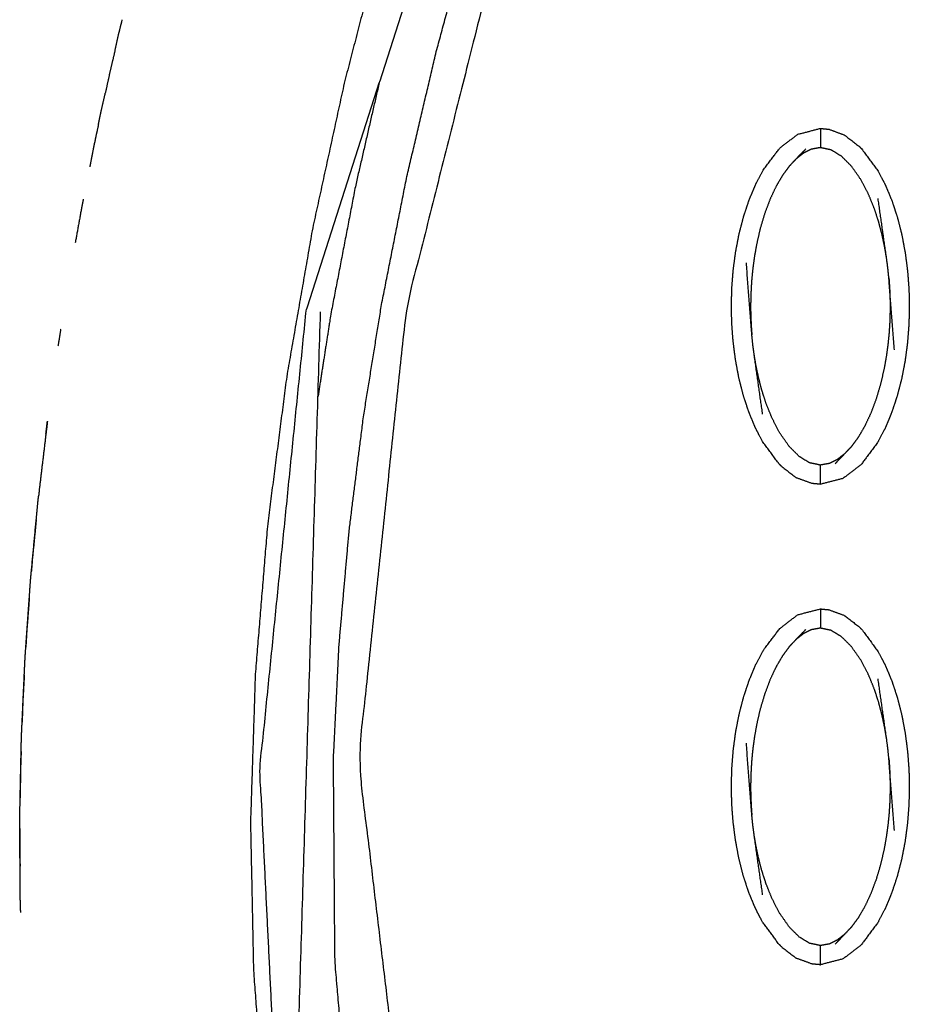
# Model space of a CAD drawing. Units: millimetres. Extents: x -9064 to 8327, y -5322 to 6262.
# Drawn here: x -1046 to -1000, y 175 to 226 of the extents above; entities that cross this region are included whole.
import ezdxf

# ---------------------------------------------------------------- set-up
doc = ezdxf.new("R2010")
doc.units = ezdxf.units.MM
doc.layers.add('DEFAULT', color=7, linetype='Continuous')

msp = doc.modelspace()

# ---------------------------------------------------------------- linework, layer by layer
at = {"layer": 'DEFAULT', "color": 0}
for points, knots in [([(-1017.353, 338.759), (-1016.836, 336.46), (-1016.318, 334.161), (-1015.736, 331.567), (-1015.153, 328.973), (-1014.568, 326.389), (-1013.983, 323.804), (-1013.341, 320.991), (-1012.698, 318.177), (-1012.05, 315.374), (-1011.402, 312.571), (-1010.718, 309.419), (-1010.033, 306.266), (-1009.468, 302.834), (-1008.903, 299.402), (-1008.69, 295.573), (-1008.477, 291.744), (-1008.761, 287.943), (-1009.045, 284.141), (-1009.871, 280.084), (-1010.697, 276.027), (-1012.092, 272.091), (-1013.486, 268.155), (-1015.1, 264.423), (-1016.713, 260.691), (-1018.22, 257.127), (-1019.727, 253.563), (-1021.225, 249.599), (-1022.724, 245.635), (-1024.081, 241.613), (-1025.439, 237.591), (-1026.55, 233.877), (-1027.661, 230.162), (-1028.636, 226.404), (-1029.61, 222.646), (-1030.437, 218.851), (-1031.264, 215.055), (-1031.932, 211.228), (-1032.601, 207.401), (-1033.1, 203.547), (-1033.599, 199.693), (-1033.918, 195.821), (-1034.236, 191.95), (-1034.362, 188.069), (-1034.487, 184.189), (-1034.408, 180.308), (-1034.328, 176.427), (-1034.031, 172.556), (-1033.734, 168.685), (-1033.21, 164.836), (-1032.685, 160.986), (-1031.923, 157.178), (-1031.162, 153.37), (-1030.691, 151.487), (-1030.221, 149.604), (-1029.852, 148.287), (-1029.483, 146.969), (-1029.323, 146.417), (-1029.163, 145.864), (-1028.977, 145.221), (-1028.791, 144.579), (-1028.616, 143.934), (-1028.441, 143.289)], [194.023046, 194.023046, 194.023046, 195, 195, 196, 196, 197, 197, 198, 198, 199, 199, 200, 200, 201, 201, 202, 202, 203, 203, 204, 204, 205, 205, 206, 206, 207, 207, 208, 208, 209, 209, 210, 210, 211, 211, 212, 212, 213, 213, 214, 214, 215, 215, 216, 216, 217, 217, 218, 218, 219, 219, 220, 220, 221, 221, 222, 222, 223, 223, 224, 224, 225, 225, 225]), ([(-1027.907, 147.793), (-1027.647, 147.868), (-1027.387, 147.943), (-1027.043, 148.043), (-1026.699, 148.142), (-1026.356, 148.242), (-1026.012, 148.341), (-1025.752, 148.417), (-1025.491, 148.492), (-1026.599, 152.994), (-1027.706, 157.496), (-1028.46, 162.071), (-1029.213, 166.646), (-1029.654, 171.852), (-1030.096, 177.058), (-1030.133, 182.28), (-1030.171, 187.503), (-1030.024, 190.477), (-1029.877, 193.451), (-1029.615, 196.416), (-1029.353, 199.381), (-1028.982, 202.335), (-1028.61, 205.289), (-1028.136, 208.227), (-1027.662, 211.165), (-1027.011, 214.456), (-1026.359, 217.748), (-1025.592, 221.013), (-1024.824, 224.278), (-1023.947, 227.515), (-1023.069, 230.753), (-1022.089, 233.96), (-1021.109, 237.167), (-1019.915, 240.677), (-1018.72, 244.188), (-1017.415, 247.658), (-1016.11, 251.128), (-1014.703, 254.557), (-1013.296, 257.986), (-1011.793, 261.372), (-1010.29, 264.758)], [0, 0, 0, 1, 1, 2, 2, 3, 3, 4, 4, 5, 5, 6, 6, 7, 7, 8, 8, 9, 9, 10, 10, 11, 11, 12, 12, 13, 13, 14, 14, 15, 15, 16, 16, 17, 17, 18, 18, 19, 19, 20, 20, 20]), ([(-1009.131, 264.225), (-1014.503, 250.497), (-1019.876, 236.769), (-1023.131, 223.852), (-1026.386, 210.935), (-1027.63, 199.199), (-1028.875, 187.464), (-1026.561, 168.158), (-1024.246, 148.852), (-1024.605, 148.748), (-1024.964, 148.644), (-1025.228, 148.568), (-1025.491, 148.492)], [0, 0, 0, 1, 1, 2, 2, 3, 3, 4, 4, 5, 5, 6, 6, 6]), ([(-1041.539, 224.318), (-1041.444, 224.735), (-1041.35, 225.153), (-1041.252, 225.546), (-1041.155, 225.938)], [422.7912876, 422.7912876, 422.7912876, 423, 423, 423.1970236, 423.1970236, 423.1970236]), ([(-1041.539, 224.318), (-1041.444, 224.735), (-1041.35, 225.153), (-1041.252, 225.546), (-1041.155, 225.938)], [422.7912876, 422.7912876, 422.7912876, 423, 423, 423.1970236, 423.1970236, 423.1970236]), ([(-1041.539, 224.318), (-1041.66, 223.809), (-1041.78, 223.3), (-1041.91, 222.708), (-1042.039, 222.116)], [7.7152278, 7.7152278, 7.7152278, 8, 8, 8.3302482, 8.3302482, 8.3302482]), ([(-1041.539, 224.318), (-1041.66, 223.809), (-1041.78, 223.3), (-1041.91, 222.708), (-1042.039, 222.116)], [7.7152278, 7.7152278, 7.7152278, 8, 8, 8.3302482, 8.3302482, 8.3302482]), ([(-1027.79, 222.675), (-1028.401, 220.018), (-1029.012, 217.361), (-1029.658, 214.008), (-1030.304, 210.655), (-1030.641, 208.494), (-1030.977, 206.333)], [6.201821, 6.201821, 6.201821, 7, 7, 8, 8, 8.733126, 8.733126, 8.733126]), ([(-1042.396, 220.481), (-1042.327, 220.816), (-1042.258, 221.151), (-1042.148, 221.633), (-1042.039, 222.116)], [421.8333758, 421.8333758, 421.8333758, 422, 422, 422.2410121, 422.2410121, 422.2410121]), ([(-1042.396, 220.481), (-1042.327, 220.816), (-1042.258, 221.151), (-1042.148, 221.633), (-1042.039, 222.116)], [421.8333758, 421.8333758, 421.8333758, 422, 422, 422.2410121, 422.2410121, 422.2410121]), ([(-1042.396, 220.481), (-1042.48, 220.097), (-1042.564, 219.713), (-1042.706, 218.998), (-1042.848, 218.283)], [8.7856991, 8.7856991, 8.7856991, 9, 9, 9.39669, 9.39669, 9.39669]), ([(-1007.001, 202.847), (-1007.001, 202.847), (-1007.001, 202.847), (-1007.431, 203.429), (-1007.86, 204.01), (-1008.049, 204.374), (-1008.237, 204.738), (-1008.404, 205.142), (-1008.571, 205.546), (-1008.714, 205.981), (-1008.857, 206.416), (-1008.973, 206.874), (-1009.089, 207.332), (-1009.176, 207.803), (-1009.264, 208.275), (-1009.324, 208.747), (-1009.385, 209.219), (-1009.42, 209.683), (-1009.454, 210.146), (-1009.464, 210.608), (-1009.475, 211.069), (-1009.462, 211.536), (-1009.449, 212.003), (-1009.413, 212.473), (-1009.376, 212.943), (-1009.314, 213.412), (-1009.251, 213.881), (-1009.161, 214.345), (-1009.071, 214.809), (-1008.954, 215.262), (-1008.836, 215.714), (-1008.691, 216.148), (-1008.546, 216.581), (-1008.378, 216.984), (-1008.209, 217.386), (-1008.019, 217.748), (-1007.828, 218.11), (-1007.396, 218.684), (-1006.964, 219.257), (-1006.496, 219.618), (-1006.027, 219.979), (-1005.438, 220.132), (-1004.849, 220.285)], [68.999907, 68.999907, 68.999907, 69, 69, 70, 70, 71, 71, 72, 72, 73, 73, 74, 74, 75, 75, 76, 76, 77, 77, 78, 78, 79, 79, 80, 80, 81, 81, 82, 82, 83, 83, 84, 84, 85, 85, 86, 86, 87, 87, 88, 88, 88.999931, 88.999931, 88.999931]), ([(-1004.849, 220.285), (-1004.63, 220.264), (-1004.412, 220.243), (-1004.022, 220.101), (-1003.631, 219.959)], [0, 0, 0, 1, 1, 2, 2, 2]), ([(-1004.849, 220.285), (-1004.849, 220.25), (-1004.849, 220.214), (-1004.849, 220.103), (-1004.849, 219.992), (-1004.849, 219.822), (-1004.849, 219.653), (-1004.849, 219.469), (-1004.849, 219.286)], [0, 0, 0, 1, 1, 2, 2, 3, 3, 4, 4, 4]), ([(-1003.631, 219.959), (-1003.586, 219.93), (-1003.54, 219.902), (-1003.187, 219.628), (-1002.833, 219.353), (-1002.764, 219.285), (-1002.695, 219.216)], [0, 0, 0, 1, 1, 2, 2, 3, 3, 3]), ([(-1006.462, 218.325), (-1006.28, 218.516), (-1006.099, 218.708), (-1005.855, 218.962), (-1005.61, 219.216)], [-1, -1, -1, 0, 0, 1, 1, 1]), ([(-1001.403, 213.527), (-1001.451, 213.812), (-1001.499, 214.097), (-1001.564, 214.406), (-1001.629, 214.714), (-1001.715, 215.046), (-1001.801, 215.378), (-1001.915, 215.732), (-1002.029, 216.087), (-1002.184, 216.467), (-1002.338, 216.848), (-1002.544, 217.241), (-1002.749, 217.634), (-1002.994, 217.983), (-1003.239, 218.331), (-1003.497, 218.587), (-1003.755, 218.842), (-1004.022, 219.005), (-1004.288, 219.168), (-1004.568, 219.227), (-1004.849, 219.286), (-1005.084, 219.244), (-1005.318, 219.202), (-1005.522, 219.101), (-1005.725, 219), (-1005.912, 218.854), (-1006.099, 218.708)], [0, 0, 0, 1, 1, 2, 2, 3, 3, 4, 4, 5, 5, 6, 6, 7, 7, 8, 8, 9, 9, 10, 10, 11, 11, 12, 12, 13, 13, 13]), ([(-1002.695, 219.216), (-1002.266, 218.635), (-1001.836, 218.054), (-1001.648, 217.691), (-1001.459, 217.327), (-1001.292, 216.923), (-1001.125, 216.519), (-1000.982, 216.084), (-1000.84, 215.649), (-1000.724, 215.191), (-1000.607, 214.733), (-1000.52, 214.261), (-1000.433, 213.79), (-1000.372, 213.318), (-1000.312, 212.845), (-1000.277, 212.382), (-1000.242, 211.919), (-1000.232, 211.457), (-1000.222, 210.996), (-1000.234, 210.529), (-1000.247, 210.062), (-1000.284, 209.592), (-1000.32, 209.122), (-1000.383, 208.652), (-1000.445, 208.183), (-1000.535, 207.719), (-1000.625, 207.255), (-1000.743, 206.802), (-1000.861, 206.349), (-1001.006, 205.917), (-1001.15, 205.484), (-1001.319, 205.081), (-1001.487, 204.678), (-1001.678, 204.317), (-1001.868, 203.955), (-1002.3, 203.38), (-1002.732, 202.806), (-1003.201, 202.446), (-1003.669, 202.086), (-1004.259, 201.933), (-1004.849, 201.78), (-1004.849, 201.78), (-1004.849, 201.78)], [1.000211, 1.000211, 1.000211, 2, 2, 3, 3, 4, 4, 5, 5, 6, 6, 7, 7, 8, 8, 9, 9, 10, 10, 11, 11, 12, 12, 13, 13, 14, 14, 15, 15, 16, 16, 17, 17, 18, 18, 19, 19, 20, 20, 21, 21, 21.000139, 21.000139, 21.000139]), ([(-1006.462, 218.325), (-1006.639, 218.085), (-1006.815, 217.844), (-1006.984, 217.556), (-1007.153, 217.268), (-1007.311, 216.933), (-1007.469, 216.597), (-1007.611, 216.215), (-1007.754, 215.834), (-1007.872, 215.431), (-1007.99, 215.028), (-1008.077, 214.648), (-1008.164, 214.267), (-1008.224, 213.929), (-1008.283, 213.591), (-1008.324, 213.29), (-1008.364, 212.988), (-1008.391, 212.714), (-1008.418, 212.441), (-1008.434, 212.197), (-1008.45, 211.954), (-1008.459, 211.739), (-1008.468, 211.525), (-1008.471, 211.331), (-1008.475, 211.137), (-1008.474, 210.953), (-1008.473, 210.768), (-1008.468, 210.581), (-1008.463, 210.394), (-1008.453, 210.195), (-1008.443, 209.996), (-1008.428, 209.776), (-1008.412, 209.556)], [0, 0, 0, 1, 1, 2, 2, 3, 3, 4, 4, 5, 5, 6, 6, 7, 7, 8, 8, 9, 9, 10, 10, 11, 11, 12, 12, 13, 13, 14, 14, 15, 15, 16, 16, 16]), ([(-1043.182, 216.609), (-1043.231, 216.358), (-1043.281, 216.108), (-1043.441, 215.223), (-1043.6, 214.338)], [9.8610326, 9.8610326, 9.8610326, 10, 10, 10.4889648, 10.4889648, 10.4889648]), ([(-1000.999, 208.767), (-1001.142, 210.638), (-1001.284, 212.508), (-1001.309, 212.752), (-1001.333, 212.996), (-1001.368, 213.261), (-1001.403, 213.527), (-1001.625, 215.084), (-1001.847, 216.64)], [0, 0, 0, 1, 1, 2, 2, 3, 3, 4, 4, 4]), ([(-1007.85, 205.424), (-1008.071, 206.981), (-1008.293, 208.538), (-1008.328, 208.803), (-1008.363, 209.069), (-1008.388, 209.313), (-1008.412, 209.556), (-1008.555, 211.427), (-1008.697, 213.297)], [-3, -3, -3, -2, -2, -1, -1, 0, 0, 1, 1, 1]), ([(-1001.284, 212.508), (-1001.269, 212.289), (-1001.253, 212.069), (-1001.243, 211.87), (-1001.233, 211.671), (-1001.229, 211.484), (-1001.224, 211.297), (-1001.223, 211.112), (-1001.222, 210.927), (-1001.225, 210.734), (-1001.229, 210.54), (-1001.237, 210.325), (-1001.246, 210.111), (-1001.262, 209.867), (-1001.278, 209.624), (-1001.305, 209.35), (-1001.332, 209.077), (-1001.373, 208.775), (-1001.413, 208.473), (-1001.473, 208.135), (-1001.532, 207.797), (-1001.619, 207.417), (-1001.706, 207.037), (-1001.824, 206.634), (-1001.942, 206.231), (-1002.086, 205.849), (-1002.229, 205.467), (-1002.386, 205.132), (-1002.543, 204.797), (-1002.712, 204.508), (-1002.881, 204.22), (-1003.058, 203.98), (-1003.235, 203.74)], [0, 0, 0, 1, 1, 2, 2, 3, 3, 4, 4, 5, 5, 6, 6, 7, 7, 8, 8, 9, 9, 10, 10, 11, 11, 12, 12, 13, 13, 14, 14, 15, 15, 16, 16, 16]), ([(-1032.953, 165.855), (-1033.475, 176.416), (-1033.996, 186.976), (-1032.789, 198.927), (-1031.581, 210.878)], [0, 0, 0, 1, 1, 2, 2, 2]), ([(-1003.598, 203.357), (-1003.785, 203.211), (-1003.972, 203.065), (-1004.175, 202.964), (-1004.378, 202.863), (-1004.613, 202.821), (-1004.849, 202.779), (-1005.128, 202.838), (-1005.408, 202.897), (-1005.675, 203.06), (-1005.941, 203.222), (-1006.199, 203.478), (-1006.457, 203.734), (-1006.702, 204.082), (-1006.947, 204.429), (-1007.153, 204.823), (-1007.358, 205.216), (-1007.513, 205.597), (-1007.667, 205.978), (-1007.781, 206.332), (-1007.896, 206.686), (-1007.982, 207.018), (-1008.067, 207.35), (-1008.132, 207.658), (-1008.197, 207.966), (-1008.245, 208.252), (-1008.293, 208.538)], [0, 0, 0, 1, 1, 2, 2, 3, 3, 4, 4, 5, 5, 6, 6, 7, 7, 8, 8, 9, 9, 10, 10, 11, 11, 12, 12, 13, 13, 13]), ([(-1045.047, 205.056), (-1045.258, 203.301), (-1045.469, 201.547), (-1045.488, 201.356), (-1045.507, 201.166)], [13.041268, 13.041268, 13.041268, 14, 14, 14.103667, 14.103667, 14.103667]), ([(-1045.047, 205.056), (-1045.258, 203.301), (-1045.469, 201.547), (-1045.488, 201.356), (-1045.507, 201.166)], [13.041268, 13.041268, 13.041268, 14, 14, 14.103667, 14.103667, 14.103667]), ([(-1045.128, 204.385), (-1045.093, 204.684), (-1045.058, 204.983), (-1045.053, 205.019), (-1045.047, 205.056)], [417.853386, 417.853386, 417.853386, 418, 418, 418.0178583, 418.0178583, 418.0178583]), ([(-1045.128, 204.385), (-1045.093, 204.684), (-1045.058, 204.983), (-1045.053, 205.019), (-1045.047, 205.056)], [417.853386, 417.853386, 417.853386, 418, 418, 418.0178583, 418.0178583, 418.0178583]), ([(-1003.235, 203.74), (-1003.417, 203.548), (-1003.598, 203.357), (-1003.842, 203.103), (-1004.086, 202.848)], [0, 0, 0, 1, 1, 2, 2, 2]), ([(-1007.001, 202.847), (-1006.932, 202.779), (-1006.863, 202.712), (-1006.51, 202.437), (-1006.156, 202.163), (-1006.111, 202.134), (-1006.065, 202.106)], [0, 0, 0, 1, 1, 2, 2, 3, 3, 3]), ([(-1004.849, 201.78), (-1004.849, 201.815), (-1004.849, 201.85), (-1004.849, 201.962), (-1004.849, 202.073), (-1004.849, 202.242), (-1004.849, 202.412), (-1004.849, 202.595), (-1004.849, 202.779)], [0, 0, 0, 1, 1, 2, 2, 3, 3, 4, 4, 4]), ([(-1004.849, 201.78), (-1005.066, 201.801), (-1005.284, 201.822), (-1005.675, 201.964), (-1006.065, 202.106)], [0, 0, 0, 1, 1, 2, 2, 2]), ([(-1045.63, 199.926), (-1045.583, 200.416), (-1045.537, 200.906), (-1045.522, 201.036), (-1045.507, 201.166)], [416.760227, 416.760227, 416.760227, 417, 417, 417.0638132, 417.0638132, 417.0638132]), ([(-1045.63, 199.926), (-1045.583, 200.416), (-1045.537, 200.906), (-1045.522, 201.036), (-1045.507, 201.166)], [416.760227, 416.760227, 416.760227, 417, 417, 417.0638132, 417.0638132, 417.0638132]), ([(-1045.63, 199.926), (-1045.731, 198.901), (-1045.833, 197.877), (-1045.857, 197.572), (-1045.881, 197.267)], [14.4415785, 14.4415785, 14.4415785, 15, 15, 15.1657283, 15.1657283, 15.1657283]), ([(-1045.63, 199.926), (-1045.731, 198.901), (-1045.833, 197.877), (-1045.857, 197.572), (-1045.881, 197.267)], [14.4415785, 14.4415785, 14.4415785, 15, 15, 15.1657283, 15.1657283, 15.1657283]), ([(-1045.99, 195.865), (-1045.956, 196.342), (-1045.923, 196.819), (-1045.902, 197.043), (-1045.881, 197.267)], [415.7669151, 415.7669151, 415.7669151, 416, 416, 416.1095647, 416.1095647, 416.1095647]), ([(-1045.99, 195.865), (-1045.956, 196.342), (-1045.923, 196.819), (-1045.902, 197.043), (-1045.881, 197.267)], [415.7669151, 415.7669151, 415.7669151, 416, 416, 416.1095647, 416.1095647, 416.1095647]), ([(-1046.364, 189.404), (-1046.287, 191.064), (-1046.211, 192.724), (-1046.101, 194.294), (-1045.99, 195.865)], [414.190116, 414.190116, 414.190116, 415, 415, 415.766915, 415.766915, 415.766915]), ([(-1045.99, 195.865), (-1046.055, 195.031), (-1046.12, 194.197), (-1046.145, 193.755), (-1046.17, 193.313)], [15.5467959, 15.5467959, 15.5467959, 16, 16, 16.2395799, 16.2395799, 16.2395799]), ([(-1045.99, 195.865), (-1046.055, 195.031), (-1046.12, 194.197), (-1046.145, 193.755), (-1046.17, 193.313)], [15.5467959, 15.5467959, 15.5467959, 16, 16, 16.2395799, 16.2395799, 16.2395799]), ([(-1008.237, 179.755), (-1008.404, 180.158), (-1008.571, 180.562), (-1008.714, 180.997), (-1008.857, 181.432), (-1008.973, 181.89), (-1009.089, 182.348), (-1009.176, 182.82), (-1009.264, 183.292), (-1009.324, 183.764), (-1009.385, 184.236), (-1009.42, 184.7), (-1009.454, 185.164), (-1009.464, 185.625), (-1009.475, 186.086), (-1009.462, 186.552), (-1009.449, 187.019), (-1009.413, 187.489), (-1009.376, 187.96), (-1009.314, 188.429), (-1009.251, 188.898), (-1009.161, 189.362), (-1009.071, 189.826), (-1008.954, 190.279), (-1008.836, 190.732), (-1008.691, 191.165), (-1008.546, 191.597), (-1008.378, 192), (-1008.209, 192.403), (-1008.019, 192.765), (-1007.828, 193.128), (-1007.396, 193.701), (-1006.964, 194.275), (-1006.496, 194.636), (-1006.027, 194.997), (-1005.438, 195.149), (-1004.849, 195.301)], [71, 71, 71, 72, 72, 73, 73, 74, 74, 75, 75, 76, 76, 77, 77, 78, 78, 79, 79, 80, 80, 81, 81, 82, 82, 83, 83, 84, 84, 85, 85, 86, 86, 87, 87, 88, 88, 88.999826, 88.999826, 88.999826]), ([(-1004.849, 195.301), (-1004.849, 195.266), (-1004.849, 195.231), (-1004.849, 195.12), (-1004.849, 195.008), (-1004.849, 194.839), (-1004.849, 194.67), (-1004.849, 194.486), (-1004.849, 194.302)], [0, 0, 0, 1, 1, 2, 2, 3, 3, 4, 4, 4]), ([(-1004.848, 195.301), (-1004.63, 195.281), (-1004.412, 195.26), (-1004.022, 195.118), (-1003.631, 194.975)], [0.000824, 0.000824, 0.000824, 1, 1, 2, 2, 2]), ([(-1003.631, 194.975), (-1003.586, 194.947), (-1003.54, 194.919), (-1003.187, 194.644), (-1002.833, 194.37), (-1002.764, 194.302), (-1002.695, 194.234)], [0, 0, 0, 1, 1, 2, 2, 3, 3, 3]), ([(-1006.462, 193.342), (-1006.28, 193.533), (-1006.099, 193.724), (-1005.855, 193.979), (-1005.61, 194.233)], [-1, -1, -1, 0, 0, 1, 1, 1]), ([(-1001.403, 188.544), (-1001.451, 188.829), (-1001.499, 189.115), (-1001.564, 189.423), (-1001.629, 189.731), (-1001.715, 190.063), (-1001.801, 190.395), (-1001.915, 190.749), (-1002.029, 191.103), (-1002.184, 191.484), (-1002.338, 191.865), (-1002.544, 192.258), (-1002.749, 192.652), (-1002.994, 193), (-1003.239, 193.347), (-1003.497, 193.603), (-1003.755, 193.859), (-1004.022, 194.022), (-1004.288, 194.184), (-1004.568, 194.243), (-1004.849, 194.302), (-1005.084, 194.26), (-1005.318, 194.218), (-1005.522, 194.117), (-1005.725, 194.016), (-1005.912, 193.87), (-1006.099, 193.724)], [0, 0, 0, 1, 1, 2, 2, 3, 3, 4, 4, 5, 5, 6, 6, 7, 7, 8, 8, 9, 9, 10, 10, 11, 11, 12, 12, 13, 13, 13]), ([(-1002.696, 194.234), (-1002.695, 194.234), (-1002.695, 194.234), (-1002.266, 193.652), (-1001.836, 193.071), (-1001.648, 192.708), (-1001.459, 192.344), (-1001.292, 191.941), (-1001.125, 191.537), (-1000.982, 191.101), (-1000.84, 190.666), (-1000.724, 190.208), (-1000.607, 189.75), (-1000.52, 189.278), (-1000.433, 188.806), (-1000.372, 188.334), (-1000.312, 187.862), (-1000.277, 187.399), (-1000.242, 186.935), (-1000.232, 186.474), (-1000.222, 186.012), (-1000.234, 185.546), (-1000.247, 185.079), (-1000.284, 184.609), (-1000.32, 184.138), (-1000.383, 183.669), (-1000.445, 183.2), (-1000.535, 182.736), (-1000.625, 182.272), (-1000.743, 181.819), (-1000.861, 181.367), (-1001.006, 180.934), (-1001.15, 180.501), (-1001.319, 180.098), (-1001.487, 179.696), (-1001.678, 179.334), (-1001.868, 178.971), (-1002.3, 178.398), (-1002.732, 177.824), (-1003.201, 177.463), (-1003.669, 177.102), (-1004.259, 176.95), (-1004.849, 176.797), (-1004.849, 176.797), (-1004.849, 176.797)], [0.999807, 0.999807, 0.999807, 1, 1, 2, 2, 3, 3, 4, 4, 5, 5, 6, 6, 7, 7, 8, 8, 9, 9, 10, 10, 11, 11, 12, 12, 13, 13, 14, 14, 15, 15, 16, 16, 17, 17, 18, 18, 19, 19, 20, 20, 21, 21, 21.000001, 21.000001, 21.000001]), ([(-1006.462, 193.342), (-1006.639, 193.102), (-1006.815, 192.861), (-1006.984, 192.573), (-1007.153, 192.285), (-1007.311, 191.95), (-1007.469, 191.615), (-1007.611, 191.233), (-1007.754, 190.85), (-1007.872, 190.447), (-1007.99, 190.045), (-1008.077, 189.664), (-1008.164, 189.284), (-1008.224, 188.946), (-1008.283, 188.608), (-1008.324, 188.306), (-1008.364, 188.005), (-1008.391, 187.731), (-1008.418, 187.458), (-1008.434, 187.214), (-1008.45, 186.97), (-1008.459, 186.756), (-1008.468, 186.542), (-1008.471, 186.348), (-1008.475, 186.155), (-1008.474, 185.97), (-1008.473, 185.785), (-1008.468, 185.598), (-1008.463, 185.411), (-1008.453, 185.212), (-1008.443, 185.012), (-1008.428, 184.793), (-1008.412, 184.573)], [0, 0, 0, 1, 1, 2, 2, 3, 3, 4, 4, 5, 5, 6, 6, 7, 7, 8, 8, 9, 9, 10, 10, 11, 11, 12, 12, 13, 13, 14, 14, 15, 15, 16, 16, 16]), ([(-1046.251, 191.863), (-1046.288, 191.186), (-1046.326, 190.509), (-1046.345, 189.957), (-1046.364, 189.404)], [16.6328896, 16.6328896, 16.6328896, 17, 17, 17.2992839, 17.2992839, 17.2992839]), ([(-1046.251, 191.863), (-1046.288, 191.186), (-1046.326, 190.509), (-1046.345, 189.957), (-1046.364, 189.404)], [16.6328896, 16.6328896, 16.6328896, 17, 17, 17.2992839, 17.2992839, 17.2992839]), ([(-1000.999, 183.785), (-1001.142, 185.655), (-1001.284, 187.525), (-1001.309, 187.769), (-1001.333, 188.013), (-1001.368, 188.278), (-1001.403, 188.544), (-1001.625, 190.1), (-1001.847, 191.657)], [0, 0, 0, 1, 1, 2, 2, 3, 3, 4, 4, 4]), ([(-1046.415, 187.892), (-1046.407, 188.258), (-1046.399, 188.625), (-1046.382, 189.014), (-1046.364, 189.404)], [413.8214758, 413.8214758, 413.8214758, 414, 414, 414.190116, 414.190116, 414.190116]), ([(-1046.415, 187.892), (-1046.407, 188.258), (-1046.399, 188.625), (-1046.382, 189.014), (-1046.364, 189.404)], [413.8214758, 413.8214758, 413.8214758, 414, 414, 414.190116, 414.190116, 414.190116]), ([(-1046.415, 187.892), (-1046.433, 187.354), (-1046.451, 186.816), (-1046.458, 186.147), (-1046.465, 185.479)], [17.7086624, 17.7086624, 17.7086624, 18, 18, 18.3616143, 18.3616143, 18.3616143]), ([(-1046.415, 187.892), (-1046.433, 187.354), (-1046.451, 186.816), (-1046.458, 186.147), (-1046.465, 185.479)], [17.7086624, 17.7086624, 17.7086624, 18, 18, 18.3616143, 18.3616143, 18.3616143]), ([(-1007.85, 180.442), (-1008.071, 181.999), (-1008.293, 183.555), (-1008.328, 183.82), (-1008.363, 184.086), (-1008.388, 184.329), (-1008.412, 184.573), (-1008.555, 186.443), (-1008.697, 188.314)], [-3, -3, -3, -2, -2, -1, -1, 0, 0, 1, 1, 1]), ([(-1001.284, 187.525), (-1001.269, 187.306), (-1001.253, 187.087), (-1001.243, 186.887), (-1001.233, 186.687), (-1001.229, 186.5), (-1001.224, 186.313), (-1001.223, 186.129), (-1001.222, 185.944), (-1001.225, 185.751), (-1001.229, 185.557), (-1001.237, 185.342), (-1001.246, 185.128), (-1001.262, 184.884), (-1001.278, 184.64), (-1001.305, 184.367), (-1001.332, 184.093), (-1001.373, 183.792), (-1001.413, 183.491), (-1001.473, 183.152), (-1001.532, 182.814), (-1001.619, 182.434), (-1001.706, 182.053), (-1001.824, 181.651), (-1001.942, 181.248), (-1002.086, 180.866), (-1002.229, 180.484), (-1002.386, 180.149), (-1002.543, 179.814), (-1002.712, 179.526), (-1002.881, 179.237), (-1003.058, 178.997), (-1003.235, 178.756)], [0, 0, 0, 1, 1, 2, 2, 3, 3, 4, 4, 5, 5, 6, 6, 7, 7, 8, 8, 9, 9, 10, 10, 11, 11, 12, 12, 13, 13, 14, 14, 15, 15, 16, 16, 16]), ([(-1046.482, 183.882), (-1046.484, 184.202), (-1046.485, 184.521), (-1046.475, 185), (-1046.465, 185.479)], [412.8443551, 412.8443551, 412.8443551, 413, 413, 413.2333571, 413.2333571, 413.2333571]), ([(-1046.482, 183.882), (-1046.484, 184.202), (-1046.485, 184.521), (-1046.475, 185), (-1046.465, 185.479)], [412.8443551, 412.8443551, 412.8443551, 413, 413, 413.2333571, 413.2333571, 413.2333571]), ([(-1046.482, 183.882), (-1046.486, 183.5), (-1046.49, 183.118), (-1046.481, 182.519), (-1046.472, 181.921)], [18.7932864, 18.7932864, 18.7932864, 19, 19, 19.2773462, 19.2773462, 19.2773462]), ([(-1046.482, 183.882), (-1046.486, 183.5), (-1046.49, 183.118), (-1046.481, 182.519), (-1046.472, 181.921)], [18.7932864, 18.7932864, 18.7932864, 19, 19, 19.2773462, 19.2773462, 19.2773462]), ([(-1003.598, 178.374), (-1003.785, 178.228), (-1003.972, 178.083), (-1004.175, 177.981), (-1004.378, 177.88), (-1004.613, 177.838), (-1004.849, 177.797), (-1005.128, 177.856), (-1005.408, 177.915), (-1005.675, 178.077), (-1005.941, 178.239), (-1006.199, 178.495), (-1006.457, 178.751), (-1006.702, 179.099), (-1006.947, 179.447), (-1007.153, 179.84), (-1007.358, 180.233), (-1007.513, 180.614), (-1007.667, 180.995), (-1007.781, 181.349), (-1007.896, 181.704), (-1007.982, 182.035), (-1008.067, 182.367), (-1008.132, 182.675), (-1008.197, 182.984), (-1008.245, 183.27), (-1008.293, 183.555)], [0, 0, 0, 1, 1, 2, 2, 3, 3, 4, 4, 5, 5, 6, 6, 7, 7, 8, 8, 9, 9, 10, 10, 11, 11, 12, 12, 13, 13, 13]), ([(-1046.436, 179.51), (-1046.451, 179.963), (-1046.465, 180.417), (-1046.469, 181.169), (-1046.472, 181.921)], [411.7790929, 411.7790929, 411.7790929, 412, 412, 412.3664359, 412.3664359, 412.3664359]), ([(-1046.436, 179.51), (-1046.451, 179.963), (-1046.465, 180.417), (-1046.469, 181.169), (-1046.472, 181.921)], [411.7790929, 411.7790929, 411.7790929, 412, 412, 412.3664359, 412.3664359, 412.3664359]), ([(-1007.001, 177.865), (-1007.431, 178.446), (-1007.86, 179.027), (-1008.049, 179.39), (-1008.237, 179.754)], [69.000311, 69.000311, 69.000311, 70, 70, 70.998942, 70.998942, 70.998942]), ([(-1003.235, 178.756), (-1003.417, 178.565), (-1003.598, 178.374), (-1003.842, 178.119), (-1004.086, 177.865)], [0, 0, 0, 1, 1, 2, 2, 2]), ([(-1007.001, 177.865), (-1006.932, 177.797), (-1006.863, 177.728), (-1006.51, 177.454), (-1006.156, 177.179), (-1006.111, 177.151), (-1006.065, 177.123)], [0, 0, 0, 1, 1, 2, 2, 3, 3, 3]), ([(-1004.849, 176.797), (-1004.849, 176.832), (-1004.849, 176.867), (-1004.849, 176.978), (-1004.849, 177.089), (-1004.849, 177.259), (-1004.849, 177.428), (-1004.849, 177.612), (-1004.849, 177.797)], [0, 0, 0, 1, 1, 2, 2, 3, 3, 4, 4, 4]), ([(-1004.849, 176.797), (-1005.066, 176.818), (-1005.284, 176.839), (-1005.675, 176.981), (-1006.065, 177.123)], [0, 0, 0, 1, 1, 2, 2, 2])]:
    msp.add_open_spline(points, degree=2, knots=knots, dxfattribs=at)
for points in [[(-1013.752, 266.351), (-1022.667, 238.614), (-1031.581, 210.878)], [(-1006.462, 218.325), (-1006.036, 218.771), (-1005.61, 219.216)], [(-1032.209, 165.951), (-1031.526, 188.35), (-1030.843, 210.749)], [(-1044.356, 209.854), (-1044.428, 209.408), (-1044.499, 208.962)], [(-1008.238, 204.738), (-1008.238, 204.737), (-1008.237, 204.737)], [(-1003.235, 203.74), (-1003.661, 203.294), (-1004.086, 202.848)], [(-1006.066, 202.105), (-1006.066, 202.105), (-1006.065, 202.105)], [(-1045.881, 197.267), (-1045.755, 198.596), (-1045.63, 199.926)], [(-1006.462, 193.342), (-1006.036, 193.788), (-1005.61, 194.233)], [(-1046.465, 185.479), (-1046.44, 186.685), (-1046.415, 187.892)], [(-1046.472, 181.921), (-1046.477, 182.901), (-1046.482, 183.882)], [(-1003.235, 178.756), (-1003.661, 178.311), (-1004.086, 177.865)], [(-1003.669, 177.101), (-1003.669, 177.101), (-1003.668, 177.102)]]:
    msp.add_open_spline(points, degree=2, dxfattribs=at)

doc.saveas('drawing.dxf')
